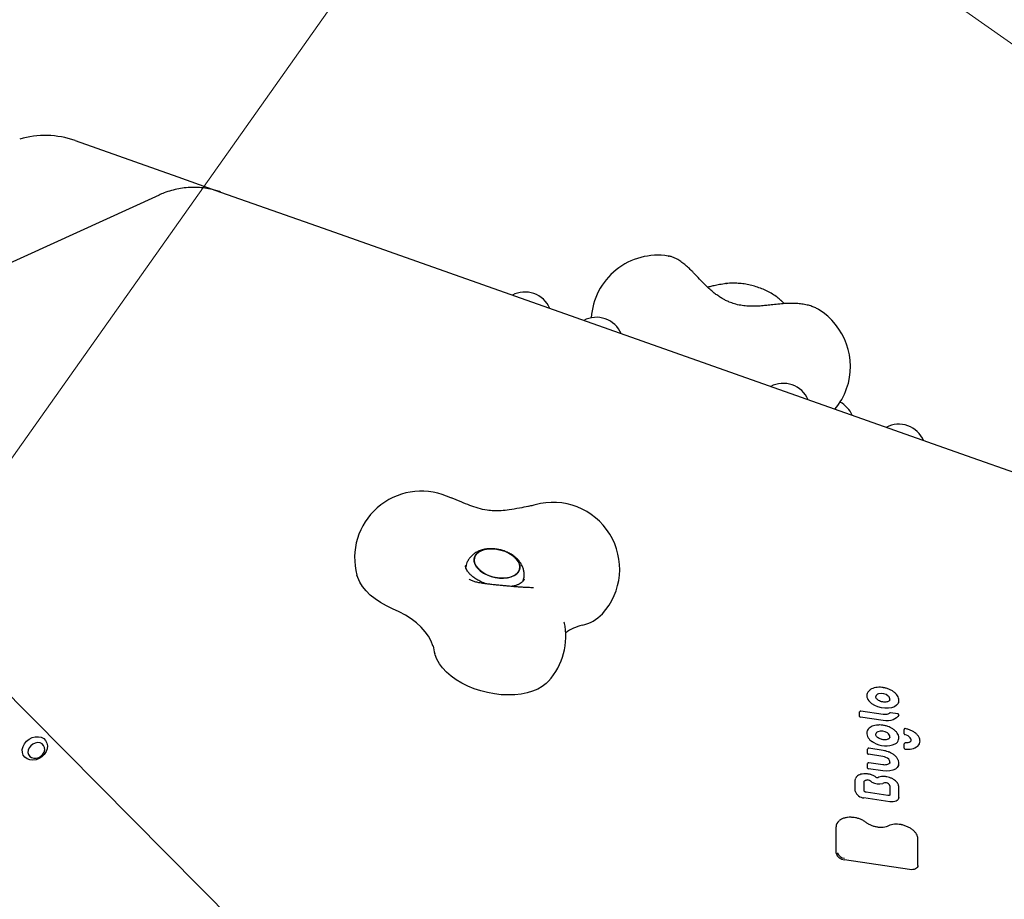
# Model space of a CAD drawing. Units: millimetres. Extents: x 5076 to 15795, y 18205 to 25302.
# Drawn here: x 10612 to 11055, y 23326 to 23721 of the extents above; entities that cross this region are included whole.
import ezdxf

# ---------------------------------------------------------------- set-up
doc = ezdxf.new("R2010")
doc.units = ezdxf.units.MM
doc.header["$LTSCALE"] = 100
doc.layers.add('OTWORY_MONTAŻOWE', color=1, linetype='Continuous')
doc.layers.add('WYLEWKI_BETONOWE', color=52, linetype='Continuous')

msp = doc.modelspace()

# ---------------------------------------------------------------- linework, layer by layer
at = {"color": 7, "linetype": 'Continuous', "lineweight": 25}
for p, q in [((10636.77, 23666.99), (10682.94, 23650.67)), ((10682.94, 23650.67), (10702.21, 23643.85)), ((10702.21, 23643.85), (10748.38, 23627.53)), ((10674.56, 23642.49), (10541.57, 23581.75)), ((10748.38, 23627.53), (11034.93, 23526.22)), ((10903.57, 23615.06), (10903.63, 23615.05)), ((10929.71, 23602.59), (10929.39, 23602.58)), ((10954.9, 23594.45), (10954.67, 23594.68)), ((10955.66, 23593.68), (10954.9, 23594.45)), ((10970.99, 23591.1), (10971.06, 23591.06)), ((11034.93, 23526.22), (11109.63, 23499.81)), ((10806.15, 23506.19), (10806.01, 23506.23)), ((10714.99, 23308.92), (10549.4, 23476.02)), ((10812.65, 23475.94), (10812.47, 23475.17)), ((10814.03, 23469.67), (10814.2, 23469.58)), ((10838.32, 23468.92), (10838.51, 23469.7)), ((10856.8, 23450.42), (10856.84, 23450.27)), ((10797.8, 23439.75), (10797.82, 23439.6)), ((10994.39, 23419.98), (10994.26, 23419.89)), ((10989.63, 23408), (10989.63, 23410.01)), ((11000.25, 23408.85), (10990.13, 23410.38)), ((11006.83, 23409.13), (11003.5, 23409.63)), ((11000.17, 23406.16), (10990.02, 23407.69)), ((11009.59, 23402.08), (11009.59, 23402.13)), ((11009.59, 23400.18), (11009.59, 23402.08)), ((11010.98, 23402.29), (11010.18, 23402.5)), ((10997.54, 23398.67), (10997.54, 23398.68)), ((11009.59, 23395.62), (11009.59, 23395.66)), ((11009.59, 23393.72), (11009.59, 23395.62)), ((11010.11, 23396.04), (11010.11, 23396.04)), ((10993.22, 23391.27), (10993.22, 23393.29)), ((11000.03, 23390), (10993.61, 23390.97)), ((11000.19, 23392.68), (10993.72, 23393.66)), ((10993.22, 23384.77), (10993.22, 23386.79)), ((11000.13, 23386.19), (10993.72, 23387.15)), ((11000.13, 23386.19), (11000.13, 23386.19)), ((11000.07, 23383.5), (10993.61, 23384.47)), ((10987.62, 23374.44), (10987.62, 23379.19)), ((10991.64, 23378.62), (10991.65, 23378.69)), ((10991.64, 23374.47), (10991.64, 23378.62)), ((11002.39, 23372.44), (10992.55, 23373.92)), ((11003.21, 23372.67), (11003.2, 23372.59)), ((11003.21, 23376.79), (11003.21, 23372.67)), ((11007.22, 23371.55), (11007.22, 23376.3)), ((11003.26, 23369.61), (10991.58, 23371.38)), ((11007.22, 23371.55), (11007.21, 23371.48)), ((10979.01, 23346.44), (10979.01, 23358.39)), ((11015.84, 23340.95), (11015.84, 23352.93)), ((11012.09, 23339.12), (10982.77, 23343.54)), ((11015.84, 23340.95), (11015.83, 23340.88))]:
    msp.add_line(p, q, dxfattribs=at)
at = {"color": 7, "linetype": 'Continuous', "lineweight": 25, "flags": 128}
for points in [[(10816.37, 23479.38), (10816.22, 23478.22), (10816.43, 23477), (10816.98, 23475.79), (10817.85, 23474.6), (10819.02, 23473.49), (10820.45, 23472.49), (10822.08, 23471.63), (10823.87, 23470.95), (10825.74, 23470.47), (10827.64, 23470.2), (10829.51, 23470.15), (10831.27, 23470.33), (10832.88, 23470.73), (10834.26, 23471.33), (10835.39, 23472.12), (10836.21, 23473.07), (10836.7, 23474.14), (10836.85, 23475.3), (10836.64, 23476.51), (10836.09, 23477.73), (10835.22, 23478.92), (10834.05, 23480.03), (10832.62, 23481.03), (10830.99, 23481.89), (10829.2, 23482.57), (10827.33, 23483.05), (10825.42, 23483.32), (10823.56, 23483.36), (10821.79, 23483.18), (10820.19, 23482.79), (10818.8, 23482.18), (10817.68, 23481.39), (10816.86, 23480.45), (10816.37, 23479.38)], [(10828.27, 23482.83), (10830.11, 23482.25), (10831.83, 23481.48), (10833.36, 23480.55), (10834.67, 23479.48), (10835.69, 23478.33), (10836.41, 23477.12), (10836.79, 23475.9), (10836.82, 23474.71), (10836.5, 23473.59), (10835.84, 23472.58), (10834.86, 23471.71), (10833.6, 23471.01), (10832.1, 23470.5), (10830.41, 23470.21), (10828.59, 23470.15), (10826.69, 23470.3), (10824.8, 23470.68), (10822.96, 23471.27), (10821.24, 23472.04), (10819.7, 23472.97), (10818.4, 23474.03), (10817.37, 23475.19), (10816.66, 23476.39), (10816.28, 23477.61), (10816.25, 23478.8), (10816.57, 23479.93), (10817.23, 23480.94), (10818.21, 23481.81), (10819.47, 23482.51), (10820.97, 23483.01), (10822.66, 23483.3), (10824.48, 23483.37), (10826.37, 23483.21), (10828.27, 23482.83)], [(10779.61, 23456.44), (10776.79, 23457.74), (10774.15, 23459.22), (10771.72, 23460.84), (10769.55, 23462.6), (10767.66, 23464.46), (10766.07, 23466.39), (10764.8, 23468.39), (10763.88, 23470.41), (10763.52, 23471.55)], [(10797.84, 23439.45), (10797.75, 23439.77), (10796.92, 23441.9), (10795.75, 23444.02), (10794.25, 23446.1), (10792.45, 23448.11), (10790.35, 23450.03), (10787.99, 23451.85), (10785.39, 23453.53), (10782.59, 23455.07), (10779.61, 23456.44)], [(10849.73, 23423.86), (10848.65, 23422.8), (10846.89, 23421.47), (10844.86, 23420.32), (10842.58, 23419.35), (10840.07, 23418.6), (10837.37, 23418.05), (10834.51, 23417.73), (10831.54, 23417.63), (10828.48, 23417.76), (10825.39, 23418.12), (10822.29, 23418.69), (10819.24, 23419.48), (10816.26, 23420.47), (10813.4, 23421.65), (10810.69, 23423), (10808.18, 23424.51), (10805.89, 23426.16), (10803.85, 23427.93), (10802.09, 23429.78), (10800.63, 23431.71), (10799.49, 23433.68), (10798.69, 23435.67), (10798.52, 23436.23)], [(11007.14, 23414.31), (11006.9, 23413.78), (11006.21, 23412.98), (11005.24, 23412.35), (11004, 23411.9), (11002.58, 23411.67), (11001.04, 23411.66), (10999.44, 23411.87), (10997.88, 23412.3), (10996.42, 23412.92), (10995.13, 23413.7)], [(11007.19, 23408.57), (11006.81, 23407.91), (11006.26, 23407.33), (11005.53, 23406.84), (11004.65, 23406.46), (11003.65, 23406.19), (11002.55, 23406.05), (11001.38, 23406.04), (11000.17, 23406.16)], [(11012.77, 23397.18), (11012.79, 23397.47), (11012.68, 23397.95), (11012.4, 23398.43), (11011.97, 23398.88), (11011.4, 23399.27), (11010.74, 23399.59), (11010.01, 23399.82)], [(10614.21, 23389.64), (10613.49, 23390.63), (10613.09, 23391.81), (10613.05, 23393.11), (10613.36, 23394.43), (10614.01, 23395.71), (10614.94, 23396.85), (10616.12, 23397.79), (10617.45, 23398.46), (10618.86, 23398.83), (10620.26, 23398.88), (10621.57, 23398.59), (10622.68, 23397.99), (10623.55, 23397.11), (10624.12, 23396.02), (10624.34, 23394.77), (10624.2, 23393.45), (10623.72, 23392.14), (10622.92, 23390.92), (10621.86, 23389.87), (10620.59, 23389.06), (10619.21, 23388.53), (10617.79, 23388.32), (10616.43, 23388.44), (10615.21, 23388.89), (10614.21, 23389.64)], [(10616.37, 23390.02), (10617.18, 23389.45), (10618.19, 23389.16), (10619.3, 23389.19), (10620.41, 23389.53), (10621.43, 23390.14), (10622.26, 23390.98), (10622.84, 23391.97), (10623.11, 23393.02), (10623.04, 23394.04), (10622.64, 23394.94), (10621.95, 23395.63), (10621.03, 23396.06), (10619.96, 23396.19), (10618.84, 23396.01), (10617.76, 23395.53), (10616.82, 23394.79), (10616.11, 23393.87), (10615.68, 23392.84), (10615.58, 23391.79), (10615.82, 23390.82), (10616.37, 23390.02)], [(11002.66, 23397.87), (11002.65, 23397.87), (11002.64, 23397.86)], [(11007.16, 23386.12), (11007.1, 23385.93), (11006.56, 23385.06), (11005.7, 23384.34), (11004.56, 23383.8), (11003.19, 23383.47), (11001.67, 23383.37), (11000.07, 23383.5)], [(11003.25, 23387.33), (11003.26, 23387.67), (11003.11, 23388.16)], [(10987.62, 23379.19), (10987.73, 23379.87), (10987.88, 23380.22)], [(10991.64, 23378.69), (10991.66, 23378.74), (10991.74, 23378.91), (10991.88, 23379.07), (10992.06, 23379.2), (10992.29, 23379.3), (10992.56, 23379.37), (10992.85, 23379.4), (10993.16, 23379.4)], [(10997.61, 23380.31), (10997.61, 23380.31), (10997.6, 23380.31), (10997.57, 23380.31), (10997.52, 23380.31), (10997.47, 23380.31), (10997.41, 23380.33), (10997.36, 23380.35), (10997.33, 23380.37), (10997.31, 23380.38), (10997.31, 23380.38)], [(10991.64, 23374.47), (10991.64, 23374.47), (10991.64, 23374.49)], [(11007.21, 23371.48), (11007.13, 23371.01), (11006.91, 23370.58), (11006.54, 23370.21), (11006.05, 23369.91), (11005.45, 23369.7), (11004.77, 23369.57), (11004.03, 23369.54), (11003.26, 23369.61)], [(10986.59, 23362.57), (10986.6, 23362.57), (10986.62, 23362.55), (10986.63, 23362.52), (10986.64, 23362.46)], [(11015.83, 23340.88), (11015.75, 23340.44), (11015.54, 23340.03), (11015.2, 23339.68), (11014.73, 23339.4), (11014.17, 23339.19), (11013.52, 23339.08), (11012.82, 23339.05), (11012.09, 23339.12)]]:
    msp.add_lwpolyline(points, dxfattribs=at)
at = {"color": 7, "linetype": 'Continuous', "lineweight": 25}
for centre, radius, start, end in [((10623.43, 23629.28), 40, 70.5288, 106.8028), ((10898.87, 23585.43), 30, 80.9777, 176.4569), ((10839.1, 23586.71), 12.15, 23.2958, 117.7617), ((10955.5, 23565.41), 30, 340.5288, 58.7449), ((10871.21, 23575.35), 12.15, 23.2958, 117.7617), ((10955.29, 23545.63), 12.15, 23.2958, 117.7617), ((10955.5, 23565.41), 30, 320.0974, 340.5288), ((10975.13, 23538.61), 12.15, 23.2958, 62.0225), ((11007.25, 23527.26), 12.15, 23.2958, 117.7617), ((10792.5, 23479.32), 30, 67.6993, 195.0193), ((10851.72, 23474.26), 30, 317.8185, 105.5705), ((10860.53, 23467.31), 18.81, 283.0493, 315.4924), ((10827.5, 23444.01), 30, 317.8185, 12.3391), ((10870.12, 23427.49), 22.15, 103.9534, 124.8886), ((10827.5, 23444.01), 30, 188.1545, 195.0193), ((10995.9, 23417.25), 3.03, 125.0186, 213.8252), ((10994.44, 23419.67), 0.284, 127.9427, 167.8125), ((10998.49, 23416.51), 1.69, 100.6825, 163.3949), ((10999.37, 23413.41), 4.9, 49.7757, 104.1256), ((11001.56, 23415.77), 1.7, 350.277, 54.7312), ((10998.69, 23418.81), 6.23, 211.4955, 235.1875), ((10990.02, 23408.11), 0.414, 195.403, 269.0867), ((10997.43, 23400.7), 4.57, 178.1709, 242.9713), ((10998.33, 23399.69), 1.5, 112.6893, 163.3583), ((10999.45, 23396.68), 4.71, 55.6224, 111.1275), ((11001.23, 23398.75), 2.02, 356.8173, 64.2779), ((11010.08, 23402.01), 0.5, 106.8028, 166.4189), ((11010.06, 23400.3), 0.486, 193.8688, 264.3659), ((11010.08, 23402.01), 0.5, 78.8509, 106.8028), ((11001.15, 23405.14), 10.29, 235.6828, 240.0198), ((11001.36, 23404.85), 10.15, 238.1878, 295.0029), ((11004.08, 23398.46), 3.22, 299.1446, 344.2676), ((11010.08, 23395.54), 0.5, 106.8028, 166.4189), ((11010.08, 23395.54), 0.5, 86.3072, 106.8028), ((11011.38, 23400.7), 7.48, 260.2738, 306.4132), ((11013.97, 23396.84), 2.84, 310.5748, 3.3909), ((10993.62, 23391.39), 0.414, 195.403, 269.0867), ((11010.1, 23393.86), 0.534, 196.1725, 271.5828), ((10999.44, 23385.33), 4.71, 45.7499, 82.7664), ((11001.11, 23387.16), 2.24, 26.4573, 43.559), ((10993.62, 23384.88), 0.414, 195.403, 269.0867), ((10993, 23377.2), 2.21, 60.4459, 86.099), ((10987.97, 23368.53), 12.23, 55.8524, 59.9598), ((10998.22, 23383.64), 6.02, 235.8374, 238.9016), ((10998.22, 23383.52), 5.93, 238.3572, 287.6771), ((11002.38, 23371.86), 6.47, 104.5031, 111.4454), ((11001.2, 23376.25), 1.92, 76.3118, 103.1791), ((11001.5, 23376.36), 1.76, 14.037, 84.8729), ((10991.65, 23375.55), 4.17, 195.403, 269.0867), ((10982.43, 23358.28), 3.42, 126.3669, 178.2961), ((11008.07, 23359.26), 0.178, 342.4842, 15.8857), ((10982.84, 23347.52), 3.98, 195.7451, 268.9909), ((10982.94, 23347.74), 3.5, 197.3465, 268.698)]:
    msp.add_arc(centre, radius, start, end, dxfattribs=at)
for points, knots in [([(10702.21, 23643.85), (10701.52, 23644.08), (10699.77, 23644.67), (10696.87, 23645.34), (10693.53, 23645.81), (10690.14, 23645.97), (10686.76, 23645.81), (10683.38, 23645.34), (10680.06, 23644.56), (10677.11, 23643.6), (10675.3, 23642.82), (10674.56, 23642.49)], [0, 0, 0, 0, 0.076902, 0.196342, 0.315773, 0.435237, 0.554794, 0.674498, 0.794395, 0.914521, 1, 1, 1, 1]), ([(10915.12, 23607.33), (10914.84, 23607.63), (10914.01, 23608.48), (10912.64, 23609.81), (10910.98, 23611.27), (10909.22, 23612.62), (10907.55, 23613.68), (10905.93, 23614.43), (10904.74, 23614.85), (10903.98, 23614.97), (10903.74, 23615.01)], [0, 0, 0, 0, 0.075463, 0.2234, 0.376055, 0.538935, 0.722676, 0.842478, 0.949939, 1, 1, 1, 1]), ([(10954.48, 23593.56), (10953.42, 23593.45), (10951.45, 23593.24), (10948.69, 23592.92), (10946.09, 23592.66), (10943.67, 23592.49), (10941.22, 23592.43), (10938.76, 23592.52), (10936.08, 23592.85), (10933.45, 23593.46), (10931.2, 23594.27), (10929.48, 23595.05), (10928.03, 23595.83), (10926.57, 23596.73), (10925.05, 23597.79), (10923.42, 23599.07), (10921.68, 23600.6), (10919.69, 23602.51), (10917.45, 23604.85), (10915.93, 23606.46), (10915.11, 23607.34)], [0, 0, 0, 0, 0.0716902, 0.1326526, 0.1840108, 0.2452763, 0.2950857, 0.3502272, 0.4116466, 0.4770916, 0.5313056, 0.5720252, 0.6039791, 0.6414662, 0.6859533, 0.7281191, 0.7792528, 0.8406062, 0.9137078, 1, 1, 1, 1]), ([(10954.61, 23594.7), (10954.1, 23595.18), (10952.97, 23596.21), (10950.97, 23597.62), (10948.7, 23598.96), (10946.27, 23600.12), (10943.73, 23601.08), (10941.11, 23601.85), (10938.43, 23602.41), (10935.73, 23602.76), (10933.04, 23602.89), (10930.92, 23602.82), (10929.71, 23602.68), (10929.38, 23602.65)], [0, 0, 0, 0, 0.0818508, 0.1797499, 0.2778942, 0.3756605, 0.4729712, 0.57001, 0.6670858, 0.7645035, 0.8625898, 0.9617284, 1, 1, 1, 1]), ([(10929.71, 23602.66), (10928.66, 23602.51), (10926.73, 23602.25), (10924.26, 23601.73), (10922.48, 23601.31), (10921.58, 23601.1), (10921.27, 23601.03)], [0, 0, 0, 0, 0.3415032, 0.6309619, 0.8731233, 1, 1, 1, 1]), ([(10970.92, 23591.11), (10970.71, 23591.24), (10969.98, 23591.7), (10968.54, 23592.3), (10966.56, 23592.94), (10964.3, 23593.4), (10961.84, 23593.69), (10959.29, 23593.79), (10956.84, 23593.75), (10955.22, 23593.62), (10954.48, 23593.56)], [0, 0, 0, 0, 0.046476, 0.16651, 0.300614, 0.447854, 0.597369, 0.741955, 0.88204, 1, 1, 1, 1]), ([(10806.16, 23506.21), (10805.64, 23506.4), (10804.87, 23506.68), (10804.13, 23506.98), (10803.88, 23507.08)], [0, 0, 0, 0, 0.670631, 1, 1, 1, 1]), ([(10840.65, 23502.46), (10839.32, 23502.2), (10836.43, 23501.63), (10832.39, 23500.88), (10828.53, 23500.47), (10825.23, 23500.41), (10821.7, 23500.73), (10818.03, 23501.55), (10814.22, 23502.86), (10810.18, 23504.58), (10807.44, 23505.68), (10805.97, 23506.26)], [0, 0, 0, 0, 0.107298, 0.233731, 0.326473, 0.414583, 0.4967, 0.614291, 0.729428, 0.854667, 1, 1, 1, 1]), ([(10843.66, 23503.16), (10843.32, 23503.07), (10842.35, 23502.81), (10841.28, 23502.56), (10840.49, 23502.44), (10840.47, 23502.43)], [0, 0, 0, 0, 0.34093, 0.985559, 1, 1, 1, 1]), ([(10828.29, 23482.85), (10827.9, 23482.94), (10826.84, 23483.19), (10825.06, 23483.42), (10822.99, 23483.44), (10820.92, 23483.19), (10819.02, 23482.66), (10817.33, 23481.91), (10815.91, 23480.97), (10814.7, 23479.86), (10813.73, 23478.58), (10813.03, 23477.27), (10812.79, 23476.35), (10812.69, 23475.95)], [0, 0, 0, 0, 0.059309, 0.163146, 0.26839, 0.375773, 0.485604, 0.581132, 0.672874, 0.761351, 0.847549, 0.932444, 1, 1, 1, 1]), ([(10838.47, 23469.69), (10838.55, 23470.02), (10838.77, 23470.87), (10838.78, 23472.3), (10838.54, 23473.9), (10838.01, 23475.43), (10837.23, 23476.89), (10836.19, 23478.27), (10834.91, 23479.54), (10833.38, 23480.68), (10831.65, 23481.66), (10829.92, 23482.39), (10828.78, 23482.71), (10828.29, 23482.85)], [0, 0, 0, 0, 0.055809, 0.146065, 0.235031, 0.324309, 0.415479, 0.509966, 0.608629, 0.711191, 0.816208, 0.921787, 1, 1, 1, 1]), ([(10814.44, 23471.92), (10814.27, 23472.09), (10813.79, 23472.59), (10813.19, 23473.4), (10812.71, 23474.27), (10812.46, 23474.99), (10812.41, 23475.57), (10812.4, 23475.85), (10812.47, 23476.01), (10812.47, 23476.02)], [0, 0, 0, 0, 0.088967, 0.259166, 0.42942, 0.602233, 0.783889, 0.988304, 1, 1, 1, 1]), ([(10821.77, 23467.6), (10821.36, 23467.74), (10820.3, 23468.11), (10818.73, 23468.85), (10817.1, 23469.77), (10815.72, 23470.75), (10814.88, 23471.47), (10814.5, 23471.86), (10814.44, 23471.92)], [0, 0, 0, 0, 0.135554, 0.348127, 0.558999, 0.767631, 0.96213, 1, 1, 1, 1]), ([(10821.12, 23467.68), (10820.33, 23467.79), (10818.77, 23468.01), (10816.96, 23468.43), (10815.44, 23468.92), (10814.57, 23469.35), (10814.14, 23469.57)], [0, 0, 0, 0, 0.259556, 0.510659, 0.755939, 1, 1, 1, 1]), ([(10842.29, 23465.87), (10842.12, 23465.88), (10841.65, 23465.89), (10840.65, 23465.92), (10839.26, 23465.99), (10837.61, 23466.09), (10835.76, 23466.21), (10833.76, 23466.37), (10831.67, 23466.55), (10829.52, 23466.75), (10827.37, 23466.96), (10825.28, 23467.18), (10823.33, 23467.41), (10821.97, 23467.57), (10821.28, 23467.66), (10821.13, 23467.68)], [0, 0, 0, 0, 0.04506, 0.122503, 0.203569, 0.287546, 0.373167, 0.459733, 0.546836, 0.634226, 0.721728, 0.809171, 0.896384, 0.978086, 1, 1, 1, 1]), ([(10838.7, 23469.67), (10838.69, 23469.63), (10838.66, 23469.43), (10838.49, 23469.11), (10838.1, 23468.6), (10837.46, 23468.06), (10836.55, 23467.5), (10835.34, 23466.99), (10834.14, 23466.62), (10833.27, 23466.49), (10832.96, 23466.44)], [0, 0, 0, 0, 0.047694, 0.217531, 0.362303, 0.497622, 0.641294, 0.781031, 0.920371, 1, 1, 1, 1]), ([(10842.91, 23465.87), (10842.92, 23465.88), (10842.95, 23465.88), (10842.62, 23465.88), (10842.4, 23465.87)], [0, 0, 0, 0, 0.340989, 1, 1, 1, 1]), ([(11000.28, 23420.93), (10999.86, 23420.99), (10998.94, 23421.12), (10997.56, 23421.08), (10996.21, 23420.84), (10995.14, 23420.46), (10994.6, 23420.12), (10994.39, 23419.98)], [0, 0, 0, 0, 0.185408, 0.408058, 0.631485, 0.855938, 1, 1, 1, 1]), ([(10997.78, 23415.4), (10997.66, 23415.5), (10997.34, 23415.76), (10996.99, 23416.24), (10996.82, 23416.69), (10996.88, 23416.91), (10996.9, 23416.99)], [0, 0, 0, 0, 0.166329, 0.485788, 0.805214, 1, 1, 1, 1]), ([(11006.17, 23417.94), (11006.02, 23418.11), (11005.59, 23418.58), (11004.68, 23419.29), (11003.42, 23420.01), (11002.02, 23420.55), (11000.94, 23420.86), (11000.36, 23420.92), (11000.28, 23420.93)], [0, 0, 0, 0, 0.113208, 0.326206, 0.539297, 0.752099, 0.964733, 1, 1, 1, 1]), ([(11007.09, 23414.29), (11007.16, 23414.46), (11007.34, 23414.92), (11007.3, 23415.78), (11006.99, 23416.77), (11006.54, 23417.52), (11006.19, 23417.92), (11006.11, 23418.02)], [0, 0, 0, 0, 0.1392015, 0.3957936, 0.6525168, 0.9149235, 1, 1, 1, 1]), ([(11002.27, 23414.61), (11002.14, 23414.57), (11001.77, 23414.45), (11001, 23414.37), (11000, 23414.45), (10999.01, 23414.71), (10998.25, 23415.07), (10997.88, 23415.33), (10997.75, 23415.42)], [0, 0, 0, 0, 0.100938, 0.298145, 0.496898, 0.69654, 0.895928, 1, 1, 1, 1]), ([(11003.21, 23415.49), (11003.18, 23415.39), (11003.12, 23415.15), (11002.77, 23414.83), (11002.39, 23414.67), (11002.23, 23414.6)], [0, 0, 0, 0, 0.304983, 0.695874, 1, 1, 1, 1]), ([(10990.13, 23410.37), (10990.12, 23410.38), (10990.06, 23410.39), (10989.94, 23410.37), (10989.79, 23410.3), (10989.68, 23410.19), (10989.64, 23410.09), (10989.63, 23410.04)], [0, 0, 0, 0, 0.060904, 0.29768, 0.536022, 0.794161, 1, 1, 1, 1]), ([(11003.12, 23409.5), (11003.06, 23409.43), (11002.87, 23409.24), (11002.34, 23408.96), (11001.5, 23408.78), (11000.76, 23408.78), (11000.34, 23408.84), (11000.25, 23408.85)], [0, 0, 0, 0, 0.131415, 0.401837, 0.665582, 0.928458, 1, 1, 1, 1]), ([(11003.5, 23409.63), (11003.45, 23409.63), (11003.35, 23409.64), (11003.21, 23409.58), (11003.15, 23409.51), (11003.12, 23409.48)], [0, 0, 0, 0, 0.341952, 0.701654, 1, 1, 1, 1]), ([(11007.19, 23408.59), (11007.19, 23408.61), (11007.21, 23408.67), (11007.2, 23408.79), (11007.15, 23408.93), (11007.05, 23409.04), (11006.94, 23409.1), (11006.86, 23409.12), (11006.83, 23409.13)], [0, 0, 0, 0, 0.050188, 0.262798, 0.476534, 0.68033, 0.854778, 1, 1, 1, 1]), ([(10998.16, 23404.12), (10997.82, 23404.11), (10996.99, 23404.08), (10995.86, 23403.82), (10995.16, 23403.5), (10994.84, 23403.35)], [0, 0, 0, 0, 0.272467, 0.662156, 1, 1, 1, 1]), ([(11002.34, 23403.48), (11002.08, 23403.56), (11001.35, 23403.8), (11000.08, 23404.05), (10998.92, 23404.18), (10998.3, 23404.13), (10998.16, 23404.12)], [0, 0, 0, 0, 0.186487, 0.539935, 0.894161, 1, 1, 1, 1]), ([(11006.14, 23401.03), (11005.99, 23401.19), (11005.56, 23401.66), (11004.65, 23402.37), (11003.5, 23403.03), (11002.69, 23403.34), (11002.34, 23403.48)], [0, 0, 0, 0, 0.162014, 0.466824, 0.771757, 1, 1, 1, 1]), ([(10994.84, 23403.35), (10994.66, 23403.24), (10994.13, 23402.94), (10993.47, 23402.3), (10992.99, 23401.54), (10992.92, 23401.01), (10992.9, 23400.82)], [0, 0, 0, 0, 0.173393, 0.498074, 0.817472, 1, 1, 1, 1]), ([(10997.54, 23398.67), (10997.44, 23398.77), (10997.16, 23399.04), (10996.91, 23399.51), (10996.82, 23399.89), (10996.9, 23400.07), (10996.91, 23400.11)], [0, 0, 0, 0, 0.182059, 0.532372, 0.885731, 1, 1, 1, 1]), ([(11007.18, 23397.59), (11007.23, 23397.9), (11007.33, 23398.53), (11007.1, 23399.52), (11006.68, 23400.36), (11006.29, 23400.85), (11006.14, 23401.03)], [0, 0, 0, 0, 0.268889, 0.548776, 0.833288, 1, 1, 1, 1]), ([(11015.78, 23399.46), (11015.63, 23399.63), (11015.21, 23400.11), (11014.32, 23400.83), (11013.07, 23401.56), (11011.93, 23402.05), (11011.21, 23402.23), (11010.98, 23402.29)], [0, 0, 0, 0, 0.133084, 0.383264, 0.633661, 0.883731, 1, 1, 1, 1]), ([(11016.78, 23397.1), (11016.76, 23397.33), (11016.72, 23397.89), (11016.36, 23398.69), (11015.95, 23399.23), (11015.78, 23399.46)], [0, 0, 0, 0, 0.280486, 0.690462, 1, 1, 1, 1]), ([(10999.8, 23397.59), (10999.63, 23397.63), (10999.13, 23397.75), (10998.37, 23398.07), (10997.82, 23398.43), (10997.58, 23398.64), (10997.54, 23398.67)], [0, 0, 0, 0, 0.1934587, 0.5693135, 0.9232332, 1, 1, 1, 1]), ([(11002.65, 23397.87), (11002.55, 23397.82), (11002.25, 23397.65), (11001.57, 23397.48), (11000.68, 23397.44), (11000.07, 23397.54), (10999.8, 23397.59)], [0, 0, 0, 0, 0.151954, 0.451642, 0.752396, 1, 1, 1, 1]), ([(11003.22, 23398.63), (11003.22, 23398.6), (11003.23, 23398.4), (11003.04, 23398.15), (11002.75, 23397.94), (11002.65, 23397.87)], [0, 0, 0, 0, 0.095134, 0.680184, 1, 1, 1, 1]), ([(11012.06, 23396.36), (11011.95, 23396.31), (11011.61, 23396.16), (11010.95, 23396.02), (11010.37, 23396.04), (11010.11, 23396.04)], [0, 0, 0, 0, 0.220719, 0.653946, 1, 1, 1, 1]), ([(11012.55, 23396.73), (11012.49, 23396.67), (11012.36, 23396.53), (11012.16, 23396.42), (11012.05, 23396.36)], [0, 0, 0, 0, 0.47178, 1, 1, 1, 1]), ([(11012.74, 23397.18), (11012.74, 23397.14), (11012.74, 23396.97), (11012.63, 23396.83), (11012.54, 23396.72)], [0, 0, 0, 0, 0.243423, 1, 1, 1, 1]), ([(10993.73, 23393.65), (10993.71, 23393.65), (10993.65, 23393.67), (10993.53, 23393.65), (10993.38, 23393.58), (10993.27, 23393.46), (10993.24, 23393.37), (10993.22, 23393.32)], [0, 0, 0, 0, 0.060904, 0.29768, 0.536022, 0.794161, 1, 1, 1, 1]), ([(11002.46, 23392.08), (11002.09, 23392.21), (11001.35, 23392.48), (11000.58, 23392.61), (11000.19, 23392.68)], [0, 0, 0, 0, 0.501103, 1, 1, 1, 1]), ([(11006.55, 23389.16), (11006.43, 23389.33), (11006.07, 23389.82), (11005.28, 23390.58), (11004.12, 23391.36), (11003.15, 23391.86), (11002.57, 23392.05), (11002.46, 23392.08)], [0, 0, 0, 0, 0.1422978, 0.4081831, 0.6750993, 0.9418246, 1, 1, 1, 1]), ([(10993.73, 23387.15), (10993.71, 23387.15), (10993.65, 23387.17), (10993.53, 23387.15), (10993.38, 23387.08), (10993.27, 23386.96), (10993.24, 23386.86), (10993.22, 23386.82)], [0, 0, 0, 0, 0.060904, 0.29768, 0.536022, 0.794161, 1, 1, 1, 1]), ([(11003.23, 23387.31), (11003.23, 23387.28), (11003.24, 23387.09), (11003.04, 23386.8), (11002.54, 23386.42), (11001.79, 23386.18), (11000.94, 23386.1), (11000.37, 23386.16), (11000.13, 23386.19)], [0, 0, 0, 0, 0.033623, 0.256829, 0.447524, 0.651553, 0.853298, 1, 1, 1, 1]), ([(11007.09, 23388.1), (11007.02, 23388.28), (11006.88, 23388.64), (11006.66, 23388.99), (11006.55, 23389.16)], [0, 0, 0, 0, 0.5221656, 1, 1, 1, 1]), ([(11007.15, 23386.11), (11007.21, 23386.4), (11007.35, 23387.01), (11007.22, 23387.69), (11007.1, 23388.05), (11007.09, 23388.1)], [0, 0, 0, 0, 0.461393, 0.933489, 1, 1, 1, 1]), ([(10993.45, 23382.09), (10993.22, 23382.12), (10992.54, 23382.21), (10991.43, 23382.2), (10990.21, 23381.99), (10989.16, 23381.57), (10988.35, 23381), (10988.06, 23380.5), (10987.93, 23380.28)], [0, 0, 0, 0, 0.098222, 0.284669, 0.472293, 0.661197, 0.850556, 1, 1, 1, 1]), ([(10994.64, 23381.81), (10994.61, 23381.82), (10994.23, 23381.96), (10993.83, 23382.03), (10993.45, 23382.09)], [0, 0, 0, 0, 0.074513, 1, 1, 1, 1]), ([(10997.31, 23380.38), (10997.16, 23380.51), (10996.7, 23380.88), (10995.81, 23381.4), (10995.02, 23381.68), (10994.64, 23381.81)], [0, 0, 0, 0, 0.215792, 0.622208, 1, 1, 1, 1]), ([(11001.94, 23380.8), (11001.72, 23380.84), (11001.07, 23380.95), (10999.99, 23380.99), (10998.82, 23380.82), (10998.04, 23380.55), (10997.68, 23380.35), (10997.6, 23380.31)], [0, 0, 0, 0, 0.140404, 0.406789, 0.674908, 0.928779, 1, 1, 1, 1]), ([(11006.92, 23377.51), (11006.9, 23377.57), (11006.77, 23377.94), (11006.26, 23378.57), (11005.41, 23379.36), (11004.31, 23380.03), (11003.13, 23380.52), (11002.32, 23380.72), (11001.94, 23380.8)], [0, 0, 0, 0, 0.042661, 0.235231, 0.433093, 0.632732, 0.832151, 1, 1, 1, 1]), ([(11007.22, 23376.3), (11007.21, 23376.48), (11007.19, 23376.88), (11007.02, 23377.28), (11006.92, 23377.51)], [0, 0, 0, 0, 0.428149, 1, 1, 1, 1]), ([(10992.55, 23373.92), (10992.47, 23373.94), (10992.27, 23373.98), (10991.99, 23374.1), (10991.77, 23374.26), (10991.65, 23374.4), (10991.64, 23374.46), (10991.64, 23374.47), (10991.64, 23374.47)], [0, 0, 0, 0, 0.158454, 0.361157, 0.560118, 0.747645, 0.929742, 1, 1, 1, 1]), ([(11003.2, 23372.59), (11003.2, 23372.59), (11003.2, 23372.59), (11003.18, 23372.56), (11003.03, 23372.47), (11002.79, 23372.42), (11002.56, 23372.42), (11002.43, 23372.43), (11002.39, 23372.44)], [0, 0, 0, 0, 0.072491, 0.33052, 0.5259, 0.727749, 0.936572, 1, 1, 1, 1]), ([(10986.59, 23362.57), (10986.31, 23362.59), (10985.5, 23362.65), (10984.19, 23362.59), (10982.76, 23362.32), (10981.48, 23361.87), (10980.83, 23361.42), (10980.5, 23361.2)], [0, 0, 0, 0, 0.1170385, 0.3393036, 0.5624387, 0.7863881, 1, 1, 1, 1]), ([(10988.52, 23362.21), (10988.28, 23362.28), (10987.64, 23362.46), (10986.99, 23362.53), (10986.59, 23362.57)], [0, 0, 0, 0, 0.388597, 1, 1, 1, 1]), ([(10992.53, 23360.28), (10992.33, 23360.43), (10991.78, 23360.86), (10990.7, 23361.46), (10989.53, 23361.97), (10988.77, 23362.15), (10988.52, 23362.21)], [0, 0, 0, 0, 0.174572, 0.504612, 0.834415, 1, 1, 1, 1]), ([(10997.45, 23358.21), (10997.2, 23358.25), (10996.48, 23358.35), (10995.29, 23358.72), (10993.97, 23359.3), (10993.07, 23359.85), (10992.63, 23360.2), (10992.53, 23360.28)], [0, 0, 0, 0, 0.13059, 0.392855, 0.654881, 0.916153, 1, 1, 1, 1]), ([(11008.24, 23359.31), (11007.98, 23359.35), (11007.22, 23359.48), (11005.96, 23359.55), (11004.55, 23359.42), (11003.41, 23359.14), (11002.81, 23358.86), (11002.58, 23358.75)], [0, 0, 0, 0, 0.126439, 0.36635, 0.607185, 0.849025, 1, 1, 1, 1]), ([(11015.84, 23352.93), (11015.83, 23353.12), (11015.8, 23353.67), (11015.51, 23354.58), (11014.89, 23355.62), (11013.99, 23356.6), (11012.85, 23357.49), (11011.51, 23358.26), (11010.05, 23358.85), (11008.94, 23359.17), (11008.34, 23359.29), (11008.24, 23359.31)], [0, 0, 0, 0, 0.071049, 0.197356, 0.325552, 0.456163, 0.587909, 0.719754, 0.851437, 0.976166, 1, 1, 1, 1]), ([(11002.58, 23358.75), (11002.41, 23358.67), (11001.92, 23358.44), (11000.93, 23358.17), (10999.6, 23358.02), (10998.41, 23358.04), (10997.69, 23358.17), (10997.45, 23358.21)], [0, 0, 0, 0, 0.128317, 0.376747, 0.625571, 0.874754, 1, 1, 1, 1])]:
    msp.add_open_spline(points, degree=3, knots=knots, dxfattribs=at)
at = {"layer": 'OTWORY_MONTAŻOWE', "lineweight": 18}
for p, q in [((10846.02, 23860.39), (9300.3, 21674.41)), ((11922.72, 23099.05), (10846.02, 23860.39))]:
    msp.add_line(p, q, dxfattribs=at)
at = {"layer": 'WYLEWKI_BETONOWE', "lineweight": 18}
for p, q in [((10846.02, 23860.39), (9300.3, 21674.41)), ((11922.72, 23099.05), (10846.02, 23860.39))]:
    msp.add_line(p, q, dxfattribs=at)

doc.saveas('drawing.dxf')
